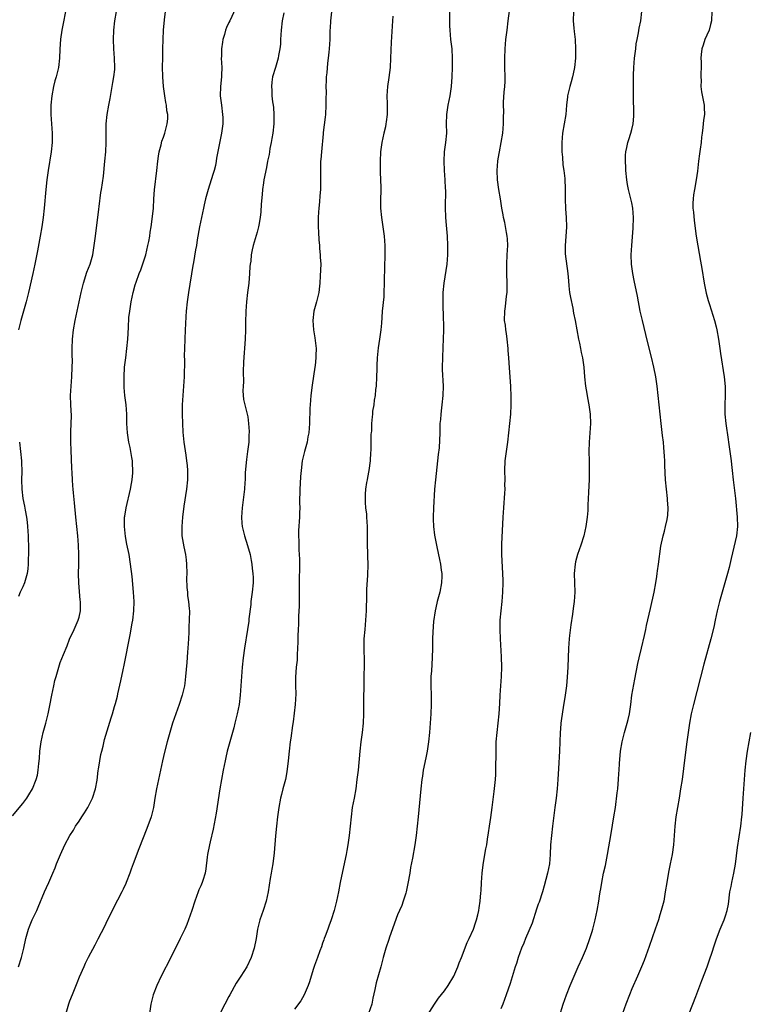
# Model space of a CAD drawing. Units: inches. Extents: x 2601000 to 2604000, y 1482000 to 1485000.
# Drawn here: x 2602254 to 2602410, y 1482781 to 1482991 of the extents above; entities that cross this region are included whole.
import ezdxf

# ---------------------------------------------------------------- set-up
doc = ezdxf.new("R2010")
doc.units = ezdxf.units.IN
doc.header["$MEASUREMENT"] = 0
doc.layers.add('LD26011482_10ft', color=254, linetype='Continuous')

msp = doc.modelspace()

# ---------------------------------------------------------------- linework, layer by layer
at = {"layer": 'LD26011482_10ft'}
for points, elevation in [([(2602341.35, 1482778.65), (2602342.85, 1482781), (2602343.74, 1482782.26), (2602345, 1482783.88), (2602345.76, 1482785), (2602347.01, 1482786.99), (2602347.88, 1482789), (2602348.17, 1482789.83), (2602348.64, 1482791), (2602349.84, 1482794.16), (2602350.29, 1482795), (2602351.19, 1482797), (2602351.65, 1482798.35), (2602351.85, 1482799), (2602352.09, 1482800.09), (2602352.32, 1482801), (2602352.43, 1482801.57), (2602352.62, 1482803), (2602352.76, 1482804.76), (2602352.81, 1482805.19), (2602352.91, 1482807), (2602353.06, 1482809), (2602353.26, 1482810.74), (2602353.65, 1482813), (2602353.83, 1482814.17), (2602354.01, 1482815), (2602354.22, 1482816.22), (2602354.37, 1482817.63), (2602354.6, 1482819), (2602354.88, 1482820.88), (2602355.16, 1482823), (2602355.59, 1482826.41), (2602355.72, 1482827.72), (2602355.87, 1482829), (2602355.93, 1482830.07), (2602355.97, 1482831), (2602356, 1482835), (2602356.07, 1482837), (2602356.22, 1482839), (2602356.66, 1482843), (2602356.81, 1482845.19), (2602356.9, 1482847), (2602357.19, 1482851), (2602357.25, 1482853), (2602357.2, 1482855.2), (2602356.94, 1482859), (2602356.87, 1482861), (2602356.92, 1482863), (2602357.1, 1482865), (2602357.34, 1482867), (2602357.49, 1482869), (2602357.51, 1482871), (2602357.5, 1482871.5), (2602357.46, 1482873), (2602357.22, 1482877), (2602357.24, 1482879.24), (2602357.52, 1482885), (2602357.66, 1482887), (2602357.9, 1482890.1), (2602357.93, 1482891), (2602357.92, 1482891.92), (2602357.94, 1482893), (2602357.91, 1482895), (2602357.99, 1482897), (2602358.23, 1482899), (2602358.51, 1482901), (2602358.75, 1482903), (2602358.96, 1482905), (2602359.13, 1482907), (2602359.25, 1482909), (2602359.27, 1482910.73), (2602359.17, 1482913), (2602358.89, 1482916.89), (2602358.76, 1482919), (2602358.62, 1482920.62), (2602358.61, 1482921), (2602358.38, 1482923), (2602358.22, 1482924.22), (2602358.08, 1482925), (2602358, 1482926), (2602357.84, 1482927), (2602357.85, 1482929), (2602358.02, 1482929.98), (2602358.22, 1482932.22), (2602358.37, 1482933), (2602358.35, 1482934.35), (2602358.4, 1482935), (2602358.3, 1482937), (2602358.28, 1482939), (2602358.41, 1482941), (2602358.5, 1482943), (2602358.43, 1482944.43), (2602358.39, 1482945), (2602358.23, 1482945.77), (2602357.89, 1482947.89), (2602357.59, 1482949), (2602357.53, 1482949.53), (2602357.26, 1482951), (2602356.94, 1482953), (2602356.58, 1482955), (2602356.29, 1482957), (2602356.23, 1482959), (2602356.41, 1482961), (2602356.48, 1482961.52), (2602356.74, 1482963), (2602357.13, 1482965), (2602357.45, 1482967), (2602357.61, 1482969), (2602357.61, 1482970.39), (2602357.64, 1482971.64), (2602357.62, 1482973), (2602357.63, 1482973.63), (2602357.75, 1482975.75), (2602357.88, 1482977), (2602357.95, 1482978.05), (2602357.96, 1482979), (2602357.92, 1482981), (2602357.91, 1482981.91), (2602357.87, 1482983), (2602357.95, 1482985), (2602358.13, 1482987), (2602358.36, 1482989), (2602358.6, 1482991), (2602359.16, 1482995.16)], 10190), ([(2602252.79, 1482821.21), (2602255, 1482823.88), (2602255.88, 1482825), (2602256.31, 1482825.69), (2602257.06, 1482827), (2602257.88, 1482829), (2602258.1, 1482829.9), (2602258.31, 1482831), (2602258.43, 1482832.43), (2602258.54, 1482833.46), (2602258.64, 1482835), (2602258.92, 1482837), (2602259.36, 1482839), (2602259.89, 1482841), (2602260.1, 1482841.9), (2602260.39, 1482843), (2602260.77, 1482844.77), (2602261.19, 1482847), (2602261.6, 1482849), (2602261.86, 1482850.14), (2602262.1, 1482851), (2602262.69, 1482853), (2602263, 1482853.95), (2602263.65, 1482855.65), (2602264.44, 1482857.56), (2602265, 1482858.97), (2602265.95, 1482861), (2602266.84, 1482863), (2602267, 1482863.62), (2602267.29, 1482865), (2602267.32, 1482866.68), (2602267.31, 1482867), (2602267.27, 1482867.27), (2602266.97, 1482871), (2602266.92, 1482872.92), (2602266.95, 1482875), (2602266.96, 1482877), (2602266.88, 1482879), (2602266.71, 1482881), (2602266.32, 1482885), (2602266.05, 1482888.05), (2602265.81, 1482890.19), (2602265.74, 1482891), (2602265.71, 1482891.71), (2602265.58, 1482893), (2602265.5, 1482894.5), (2602265.49, 1482895.49), (2602265.29, 1482899.29), (2602265.23, 1482901), (2602265.25, 1482903.25), (2602265.34, 1482905), (2602265.36, 1482906.64), (2602265.26, 1482909), (2602265.21, 1482911), (2602265.33, 1482913), (2602265.49, 1482915), (2602265.56, 1482917), (2602265.58, 1482918.42), (2602265.57, 1482919.57), (2602265.57, 1482921), (2602265.62, 1482923), (2602265.83, 1482925), (2602266.17, 1482927), (2602266.57, 1482929), (2602267.43, 1482933), (2602267.94, 1482935), (2602268.7, 1482937.3), (2602269.35, 1482939), (2602269.93, 1482941), (2602270.26, 1482943), (2602270.5, 1482945), (2602271.24, 1482950.76), (2602271.33, 1482951.33), (2602271.68, 1482954.32), (2602271.8, 1482955), (2602272.19, 1482957.81), (2602272.52, 1482961), (2602272.69, 1482963), (2602272.77, 1482965), (2602272.76, 1482967), (2602272.78, 1482969), (2602272.98, 1482971), (2602273.34, 1482973), (2602273.62, 1482974.38), (2602274.05, 1482977), (2602274.18, 1482977.82), (2602274.42, 1482979), (2602274.63, 1482980.63), (2602274.66, 1482981), (2602274.6, 1482983), (2602274.4, 1482985), (2602274.33, 1482987), (2602274.43, 1482989), (2602274.65, 1482991), (2602274.97, 1482992.97)], 10260), ([(2602264.09, 1482993), (2602263.61, 1482990.39), (2602263.33, 1482989), (2602263.07, 1482987.07), (2602262.92, 1482984.92), (2602262.85, 1482983), (2602262.61, 1482981), (2602262.13, 1482979), (2602261.86, 1482978.14), (2602261.55, 1482977), (2602261.16, 1482975), (2602261, 1482973), (2602261.01, 1482971), (2602261.26, 1482967), (2602261.26, 1482965), (2602261.07, 1482963), (2602260.44, 1482959), (2602260.15, 1482957), (2602259.92, 1482955), (2602259.54, 1482951), (2602259.33, 1482949), (2602259.07, 1482947), (2602258.74, 1482945), (2602258.13, 1482941.87), (2602257.57, 1482939), (2602257.14, 1482937), (2602256.19, 1482933), (2602255.69, 1482931), (2602255.15, 1482929), (2602254.57, 1482927), (2602254.45, 1482926.45), (2602254.07, 1482925)], 10270), ([(2602254.1, 1482789), (2602254.73, 1482791), (2602255.2, 1482793), (2602255.63, 1482795), (2602256.19, 1482797), (2602256.42, 1482797.59), (2602257.02, 1482799), (2602257.99, 1482801), (2602258.29, 1482801.71), (2602259.63, 1482805), (2602260.05, 1482805.95), (2602260.54, 1482807), (2602261.44, 1482809), (2602261.89, 1482810.11), (2602262.22, 1482811), (2602263.03, 1482813), (2602263.98, 1482815), (2602265.06, 1482817), (2602265.82, 1482818.18), (2602266.25, 1482819), (2602267, 1482820.09), (2602267.57, 1482821), (2602268.15, 1482821.85), (2602268.86, 1482823), (2602269.89, 1482825), (2602270.52, 1482827), (2602270.84, 1482828.84), (2602271.11, 1482830.89), (2602271.17, 1482831.17), (2602271.44, 1482833), (2602271.68, 1482834.32), (2602271.84, 1482835), (2602272.13, 1482836.13), (2602272.44, 1482837.56), (2602273.88, 1482842.12), (2602274.15, 1482843), (2602274.59, 1482844.59), (2602274.8, 1482845.2), (2602275.21, 1482846.79), (2602275.3, 1482847.3), (2602275.95, 1482850.05), (2602276.4, 1482852.4), (2602276.61, 1482853.39), (2602277.91, 1482859.91), (2602278.36, 1482862.36), (2602278.46, 1482863), (2602278.69, 1482865), (2602278.76, 1482867), (2602278.66, 1482869), (2602278.33, 1482872.33), (2602278.01, 1482875), (2602277.7, 1482877), (2602277.23, 1482879.23), (2602276.9, 1482880.9), (2602276.68, 1482883), (2602276.72, 1482885), (2602276.75, 1482885.25), (2602277.06, 1482887), (2602278, 1482891), (2602278.22, 1482892.22), (2602278.35, 1482893), (2602278.47, 1482894.47), (2602278.5, 1482895), (2602278.44, 1482896.44), (2602278.39, 1482897), (2602278.25, 1482897.75), (2602278.06, 1482899), (2602277.89, 1482899.89), (2602277.64, 1482901), (2602277.33, 1482903), (2602277.23, 1482905), (2602277.19, 1482907), (2602277.03, 1482909), (2602276.79, 1482911), (2602276.66, 1482912.66), (2602276.63, 1482913.37), (2602276.62, 1482915), (2602276.73, 1482917), (2602276.96, 1482919), (2602277.22, 1482921), (2602277.4, 1482923), (2602277.53, 1482925.53), (2602277.66, 1482927.66), (2602277.81, 1482929), (2602277.98, 1482930.02), (2602278.12, 1482931), (2602278.55, 1482933), (2602279, 1482934.61), (2602279.18, 1482935.18), (2602279.85, 1482937), (2602280.2, 1482937.8), (2602281, 1482940.15), (2602281.25, 1482941), (2602281.71, 1482943), (2602281.89, 1482943.89), (2602282.08, 1482945), (2602282.17, 1482945.83), (2602282.39, 1482947), (2602282.63, 1482948.63), (2602282.87, 1482951), (2602282.96, 1482953), (2602283.08, 1482954.92), (2602283.59, 1482959), (2602283.8, 1482961), (2602283.93, 1482962.07), (2602284.11, 1482963), (2602284.52, 1482964.53), (2602284.69, 1482965.31), (2602285, 1482966.14), (2602285.29, 1482967), (2602285.83, 1482969), (2602285.92, 1482970.08), (2602285.93, 1482971), (2602285.76, 1482971.76), (2602285.64, 1482973), (2602285.52, 1482973.52), (2602285.28, 1482975), (2602285.02, 1482977), (2602284.9, 1482979), (2602284.85, 1482981.15), (2602284.86, 1482983), (2602284.89, 1482985), (2602284.95, 1482987), (2602285.03, 1482989), (2602285.21, 1482991.21), (2602285.45, 1482993)], 10250), ([(2602300.41, 1482993.59), (2602299.17, 1482991), (2602299, 1482990.6), (2602298.47, 1482989.53), (2602298.29, 1482989), (2602298.05, 1482988.05), (2602297.72, 1482987), (2602297.6, 1482986.4), (2602297.42, 1482985), (2602297.39, 1482983.39), (2602297.37, 1482983), (2602297.45, 1482981), (2602297.41, 1482979.41), (2602297.4, 1482979), (2602297.2, 1482977), (2602297.15, 1482975), (2602297.38, 1482973), (2602297.64, 1482971), (2602297.66, 1482970.34), (2602297.67, 1482969), (2602297.4, 1482967), (2602296.36, 1482961.64), (2602296.29, 1482961), (2602296.1, 1482960.1), (2602295.82, 1482959), (2602295.61, 1482958.39), (2602295.18, 1482957), (2602294.53, 1482955), (2602294.01, 1482953), (2602293.72, 1482951.72), (2602293.59, 1482951), (2602293.16, 1482949), (2602292.71, 1482947), (2602292.21, 1482944.21), (2602292.04, 1482943), (2602291.89, 1482942.11), (2602291.4, 1482939.4), (2602291.26, 1482938.74), (2602290.36, 1482933), (2602290.07, 1482931), (2602289.87, 1482929), (2602289.83, 1482927.83), (2602289.72, 1482926.28), (2602289.68, 1482925), (2602289.58, 1482923), (2602289.5, 1482921), (2602289.47, 1482919.47), (2602289.48, 1482918.52), (2602289.44, 1482915), (2602289.33, 1482913), (2602289.14, 1482911), (2602289, 1482909), (2602288.99, 1482907), (2602289.08, 1482905), (2602289.17, 1482903.18), (2602289.37, 1482901), (2602289.77, 1482898.23), (2602289.97, 1482897), (2602290.07, 1482896.07), (2602290.17, 1482895), (2602290.14, 1482893.86), (2602290.14, 1482893), (2602289.91, 1482891), (2602289.35, 1482887.35), (2602289.05, 1482885), (2602288.91, 1482883), (2602288.96, 1482881.04), (2602289.35, 1482878.65), (2602289.72, 1482877), (2602289.89, 1482875.89), (2602289.96, 1482875), (2602289.99, 1482873), (2602289.97, 1482871.97), (2602290.01, 1482870.01), (2602290.12, 1482869), (2602290.18, 1482868.18), (2602290.38, 1482867), (2602290.54, 1482865.46), (2602290.56, 1482865), (2602290.54, 1482863), (2602290.45, 1482861.55), (2602290.41, 1482860.41), (2602290.34, 1482859), (2602290.22, 1482857), (2602290.15, 1482856.15), (2602290, 1482854), (2602289.73, 1482851), (2602289.56, 1482849.56), (2602289.48, 1482849), (2602289.02, 1482847), (2602288.36, 1482845), (2602287.65, 1482843), (2602286.98, 1482841), (2602285.79, 1482837), (2602285.21, 1482834.79), (2602284.8, 1482833), (2602283.52, 1482827), (2602283.21, 1482825), (2602282.93, 1482823), (2602282.42, 1482821), (2602281.5, 1482818.5), (2602279.79, 1482814.21), (2602278.57, 1482811), (2602278.14, 1482809.86), (2602277.84, 1482809), (2602277.09, 1482807), (2602277, 1482806.79), (2602276.44, 1482805.56), (2602276.17, 1482805), (2602275.24, 1482803.24), (2602273, 1482798.89), (2602272.41, 1482797.59), (2602271, 1482794.87), (2602270.39, 1482793.61), (2602268.96, 1482791), (2602268.34, 1482789.66), (2602267.99, 1482789), (2602267, 1482786.8), (2602266.51, 1482785.49), (2602265.51, 1482783), (2602265, 1482781.68), (2602264.77, 1482781), (2602264.19, 1482779)], 10240), ([(2602310.73, 1482992.73), (2602310.39, 1482991), (2602310.15, 1482989), (2602310.02, 1482987), (2602309.97, 1482986.03), (2602309.86, 1482985), (2602309.58, 1482983.58), (2602309.51, 1482983), (2602308.9, 1482981), (2602308.32, 1482979), (2602308.12, 1482977.88), (2602308.08, 1482977), (2602308.16, 1482976.16), (2602308.17, 1482975), (2602308.32, 1482973.68), (2602308.43, 1482973), (2602308.49, 1482972.49), (2602308.59, 1482971), (2602308.55, 1482969.45), (2602308.55, 1482969), (2602308.34, 1482967), (2602308.17, 1482965.83), (2602308.01, 1482965), (2602307.73, 1482963.73), (2602307.63, 1482963), (2602307.57, 1482962.43), (2602307.25, 1482961), (2602307, 1482959.68), (2602306.47, 1482957), (2602306.37, 1482956.37), (2602306.17, 1482955), (2602306.08, 1482953.92), (2602305.87, 1482951.87), (2602305.82, 1482950.18), (2602305.66, 1482949), (2602305.35, 1482947.35), (2602305.33, 1482947), (2602305.26, 1482946.74), (2602305, 1482945.85), (2602304.83, 1482945.17), (2602304.19, 1482943), (2602303.93, 1482942.07), (2602303.76, 1482941), (2602303.65, 1482939.65), (2602303.54, 1482939), (2602303.49, 1482938.51), (2602303.41, 1482937), (2602303.22, 1482935), (2602302.97, 1482933), (2602302.74, 1482931), (2602302.61, 1482929), (2602302.54, 1482926.54), (2602302.52, 1482925), (2602302.44, 1482923), (2602302.14, 1482918.14), (2602302.06, 1482916.06), (2602302.09, 1482913.91), (2602302.03, 1482913), (2602301.98, 1482911.98), (2602302.14, 1482910.14), (2602302.39, 1482909), (2602302.89, 1482907), (2602303, 1482906.45), (2602303.18, 1482905), (2602303.31, 1482903.31), (2602303.28, 1482903), (2602303.24, 1482902.76), (2602303.21, 1482901), (2602302.99, 1482899), (2602302.71, 1482897.29), (2602302.65, 1482896.65), (2602302.48, 1482894.48), (2602302.44, 1482893), (2602302.38, 1482892.38), (2602302.3, 1482891), (2602302.18, 1482889.82), (2602301.83, 1482887), (2602301.67, 1482885), (2602301.73, 1482883.73), (2602301.79, 1482883), (2602302.29, 1482881), (2602302.97, 1482878.97), (2602303.5, 1482877), (2602303.77, 1482875.77), (2602303.88, 1482875), (2602303.99, 1482874.01), (2602304.13, 1482873), (2602304.15, 1482872.15), (2602304.16, 1482871), (2602303.96, 1482869), (2602303.7, 1482867), (2602303.64, 1482866.36), (2602303.26, 1482863.26), (2602303.22, 1482862.78), (2602302.96, 1482861), (2602302.31, 1482857), (2602302.04, 1482855), (2602301.83, 1482853), (2602301.65, 1482851), (2602301.51, 1482849), (2602301.39, 1482847), (2602301.17, 1482845), (2602300.78, 1482843), (2602300.41, 1482841.59), (2602300.28, 1482841), (2602300.04, 1482840.04), (2602298.62, 1482835), (2602298.31, 1482833.69), (2602298.16, 1482833), (2602297.77, 1482831), (2602297.41, 1482829), (2602297.07, 1482827), (2602296.24, 1482821.76), (2602295.64, 1482818.36), (2602295, 1482815.64), (2602294.84, 1482815), (2602294.44, 1482813), (2602294.38, 1482812.38), (2602294.06, 1482809.94), (2602293.91, 1482809), (2602293.4, 1482807.4), (2602293.3, 1482807), (2602293, 1482806.28), (2602292.59, 1482805.41), (2602292.41, 1482805), (2602291.7, 1482803), (2602291.06, 1482801), (2602290.37, 1482799), (2602289.98, 1482798.02), (2602289.56, 1482797), (2602288.62, 1482795), (2602286.6, 1482791), (2602284.52, 1482787), (2602283.58, 1482785), (2602282.84, 1482783), (2602282.45, 1482781.55), (2602282.32, 1482781), (2602282.01, 1482779)], 10230), ([(2602320.88, 1482992.88), (2602320.67, 1482991), (2602320.61, 1482989.39), (2602320.56, 1482989), (2602320.53, 1482988.53), (2602320.5, 1482987), (2602320.37, 1482985), (2602320.31, 1482984.31), (2602320.16, 1482983), (2602320.02, 1482981.98), (2602319.87, 1482979.87), (2602319.78, 1482979), (2602319.73, 1482978.27), (2602319.7, 1482977), (2602319.73, 1482975.73), (2602319.69, 1482974.31), (2602319.71, 1482973), (2602319.61, 1482971), (2602319.56, 1482970.44), (2602319.12, 1482967.12), (2602319.12, 1482966.88), (2602318.73, 1482963), (2602318.6, 1482961.4), (2602318.55, 1482961), (2602318.51, 1482959), (2602318.57, 1482956.57), (2602318.54, 1482955), (2602318.4, 1482953.6), (2602318.33, 1482952.33), (2602318.15, 1482951), (2602318.11, 1482950.11), (2602318.02, 1482949), (2602318.03, 1482947), (2602318.12, 1482945.88), (2602318.19, 1482944.19), (2602318.31, 1482943), (2602318.34, 1482942.34), (2602318.49, 1482941), (2602318.49, 1482940.49), (2602318.58, 1482939), (2602318.5, 1482936.5), (2602318.4, 1482935), (2602318.33, 1482934.33), (2602318.17, 1482933), (2602317.67, 1482931), (2602317.12, 1482929), (2602316.91, 1482927), (2602317.07, 1482925), (2602317.33, 1482923.33), (2602317.58, 1482921), (2602317.55, 1482919.55), (2602317.57, 1482919), (2602317.38, 1482917.38), (2602317.35, 1482917), (2602316.79, 1482913.21), (2602316.49, 1482911), (2602316.31, 1482909), (2602316.26, 1482908.26), (2602316.17, 1482905), (2602316.04, 1482903), (2602315.87, 1482902.13), (2602315.66, 1482901), (2602315.1, 1482899), (2602314.69, 1482897.31), (2602314.62, 1482897), (2602314.38, 1482895), (2602314.27, 1482893.72), (2602314.2, 1482892.2), (2602314.12, 1482891), (2602314.08, 1482888.08), (2602314.11, 1482887), (2602314.09, 1482885.91), (2602314.04, 1482885), (2602313.83, 1482882.17), (2602313.82, 1482881), (2602313.91, 1482879.91), (2602313.91, 1482879), (2602313.94, 1482878.06), (2602314.02, 1482877), (2602314.04, 1482876.04), (2602314.05, 1482875), (2602314, 1482871), (2602314.01, 1482869), (2602313.99, 1482867.99), (2602313.99, 1482866.01), (2602313.87, 1482863.87), (2602313.82, 1482862.18), (2602313.75, 1482861), (2602313.69, 1482859.69), (2602313.7, 1482858.3), (2602313.66, 1482857), (2602313.58, 1482855.58), (2602313.57, 1482855), (2602313.54, 1482854.46), (2602313.37, 1482853), (2602313.18, 1482850.82), (2602313.2, 1482849), (2602313.26, 1482847.26), (2602313.15, 1482845), (2602312.68, 1482841.32), (2602312.54, 1482840.54), (2602312.18, 1482837.82), (2602312.05, 1482837), (2602311.82, 1482835), (2602311.65, 1482833), (2602311.38, 1482830.62), (2602311.05, 1482829), (2602310.51, 1482827), (2602310.2, 1482825.8), (2602310.02, 1482825), (2602309.66, 1482823), (2602309.39, 1482821), (2602309.15, 1482819), (2602308.93, 1482816.93), (2602308.64, 1482813.36), (2602308.35, 1482811), (2602308.17, 1482809.83), (2602308.01, 1482809), (2602307.83, 1482807.83), (2602307.57, 1482806.43), (2602307.37, 1482805), (2602306.93, 1482803), (2602306.31, 1482801), (2602305.61, 1482799), (2602305.09, 1482797), (2602304.78, 1482795), (2602304.38, 1482793), (2602303.72, 1482791), (2602302.79, 1482789), (2602301.56, 1482787), (2602301, 1482786.12), (2602300.54, 1482785.46), (2602299.17, 1482783), (2602299, 1482782.65), (2602298.12, 1482781), (2602297.08, 1482778.92)], 10220), ([(2602346.09, 1482993), (2602346.06, 1482991), (2602346.08, 1482989.92), (2602346.12, 1482989), (2602346.31, 1482987), (2602346.55, 1482985), (2602346.67, 1482983), (2602346.65, 1482981), (2602346.55, 1482979), (2602346.4, 1482977), (2602346.14, 1482975), (2602345.74, 1482973), (2602345.41, 1482971), (2602345.37, 1482969), (2602345.41, 1482967), (2602345.23, 1482965), (2602344.94, 1482963), (2602344.83, 1482961), (2602344.93, 1482959), (2602345.09, 1482957), (2602345.16, 1482955.16), (2602345.19, 1482954.81), (2602345.13, 1482951.13), (2602345.2, 1482949), (2602345.35, 1482947.35), (2602345.45, 1482946.55), (2602345.58, 1482945), (2602345.66, 1482943), (2602345.64, 1482942.36), (2602345.65, 1482941), (2602345.49, 1482939), (2602344.84, 1482935), (2602344.67, 1482933), (2602344.64, 1482931), (2602344.66, 1482929.34), (2602344.69, 1482928.69), (2602344.76, 1482925), (2602344.75, 1482923), (2602344.68, 1482921.32), (2602344.55, 1482919), (2602344.52, 1482917), (2602344.53, 1482916.53), (2602344.7, 1482913), (2602344.65, 1482911), (2602344.46, 1482909), (2602344.37, 1482908.37), (2602344.22, 1482907), (2602344.16, 1482905.84), (2602344.04, 1482905), (2602343.98, 1482903.98), (2602343.98, 1482903), (2602343.84, 1482899.84), (2602343.64, 1482898.36), (2602343.54, 1482897), (2602343.06, 1482893), (2602342.88, 1482891), (2602342.63, 1482887), (2602342.56, 1482885), (2602342.59, 1482884.59), (2602342.63, 1482883), (2602342.85, 1482881.15), (2602343.34, 1482878.66), (2602343.97, 1482875.97), (2602344.17, 1482875), (2602344.33, 1482873.67), (2602344.43, 1482873), (2602344.43, 1482872.43), (2602344.39, 1482871), (2602344.02, 1482869), (2602343.47, 1482867), (2602343.39, 1482866.61), (2602343.01, 1482865), (2602342.69, 1482862.69), (2602342.53, 1482860.52), (2602342.45, 1482859), (2602342.44, 1482857.56), (2602342.42, 1482857), (2602342.38, 1482855), (2602342.2, 1482852.2), (2602342.11, 1482851), (2602342.1, 1482849), (2602342.17, 1482847), (2602342.16, 1482846.16), (2602342.17, 1482845), (2602342.06, 1482843), (2602341.78, 1482839), (2602341.59, 1482837), (2602341.29, 1482835), (2602341, 1482833.62), (2602340.48, 1482831), (2602340.3, 1482829.7), (2602340.18, 1482829), (2602339.95, 1482827), (2602339.38, 1482821), (2602338.94, 1482817.06), (2602338.67, 1482815), (2602338.18, 1482812.18), (2602337.78, 1482810.22), (2602337.59, 1482809), (2602337.21, 1482806.79), (2602336.82, 1482805), (2602336.72, 1482804.72), (2602336.2, 1482803), (2602335.89, 1482802.11), (2602335.39, 1482801), (2602335, 1482800.06), (2602333.29, 1482795.29), (2602333.16, 1482794.84), (2602332.52, 1482793), (2602331.93, 1482791), (2602331.39, 1482789), (2602330.43, 1482785.57), (2602330.15, 1482784.15), (2602329.72, 1482782.28), (2602329.47, 1482781), (2602328.81, 1482779)], 10200), ([(2602372.51, 1482993), (2602372.44, 1482991), (2602372.6, 1482989.4), (2602372.69, 1482988.69), (2602372.88, 1482987), (2602372.99, 1482985), (2602372.94, 1482983), (2602372.72, 1482981), (2602372.65, 1482980.65), (2602372.3, 1482979), (2602372.01, 1482977.99), (2602371.75, 1482977), (2602371.28, 1482975), (2602371.24, 1482974.76), (2602371.07, 1482973), (2602370.88, 1482971), (2602370.18, 1482967), (2602370.03, 1482965), (2602370.06, 1482963), (2602370.16, 1482961.84), (2602370.27, 1482960.27), (2602370.46, 1482959), (2602370.66, 1482957.34), (2602370.74, 1482955), (2602370.74, 1482953), (2602370.83, 1482950.83), (2602370.99, 1482949), (2602371.07, 1482947), (2602370.93, 1482944.93), (2602370.75, 1482943), (2602370.77, 1482941.23), (2602371.36, 1482937), (2602371.45, 1482935.45), (2602371.58, 1482934.42), (2602371.7, 1482933), (2602371.89, 1482931.89), (2602372.37, 1482929.63), (2602372.57, 1482928.57), (2602372.89, 1482927), (2602373.62, 1482923), (2602373.82, 1482922.18), (2602374.05, 1482921), (2602374.16, 1482920.16), (2602374.49, 1482919), (2602374.52, 1482918.52), (2602374.78, 1482917), (2602374.92, 1482915), (2602375.11, 1482913), (2602375.39, 1482911.39), (2602375.53, 1482910.47), (2602375.81, 1482909), (2602375.97, 1482907.97), (2602376.07, 1482907), (2602376.14, 1482905), (2602376.02, 1482903), (2602375.87, 1482901), (2602375.84, 1482899), (2602375.89, 1482897), (2602375.89, 1482895.89), (2602375.92, 1482895), (2602375.92, 1482894.08), (2602375.87, 1482893), (2602375.79, 1482891.79), (2602375.75, 1482890.25), (2602375.66, 1482889), (2602375.59, 1482887.59), (2602375.6, 1482887), (2602375.58, 1482886.42), (2602375.47, 1482885), (2602375.19, 1482883), (2602374.72, 1482881), (2602374.08, 1482879), (2602373.39, 1482877), (2602373, 1482875.45), (2602372.9, 1482875), (2602372.71, 1482873), (2602372.74, 1482871), (2602372.82, 1482869), (2602372.69, 1482867), (2602372.47, 1482865.53), (2602372.32, 1482864.32), (2602371.98, 1482862.02), (2602371.72, 1482859.72), (2602371.63, 1482859), (2602371.47, 1482857), (2602371.31, 1482853), (2602371.18, 1482850.82), (2602371.03, 1482849), (2602370.79, 1482847), (2602370.37, 1482844.37), (2602369.97, 1482842.03), (2602369.85, 1482841), (2602369.77, 1482839.77), (2602369.69, 1482839), (2602369.53, 1482835), (2602369.33, 1482831.33), (2602369.19, 1482829), (2602369.02, 1482827), (2602368.81, 1482825), (2602368.57, 1482823), (2602368.06, 1482819), (2602367.83, 1482817), (2602367.66, 1482815), (2602367.57, 1482813), (2602367.39, 1482811), (2602367.02, 1482809), (2602366.27, 1482806.27), (2602365.89, 1482805), (2602365.18, 1482802.82), (2602365, 1482802.34), (2602364.67, 1482801.33), (2602363.7, 1482798.3), (2602362.32, 1482795), (2602361.94, 1482794.06), (2602361.45, 1482793), (2602360.73, 1482791), (2602360.34, 1482789.66), (2602360.11, 1482789), (2602359, 1482785.45), (2602358.19, 1482783), (2602357.44, 1482781), (2602357, 1482780.01)], 10180), ([(2602369.57, 1482778.43), (2602370.35, 1482781), (2602371.03, 1482783), (2602371.83, 1482785), (2602372.68, 1482787), (2602373.56, 1482789), (2602374.46, 1482791), (2602375.31, 1482793), (2602376.03, 1482795), (2602376.52, 1482796.52), (2602376.66, 1482797), (2602377.19, 1482799), (2602377.62, 1482801), (2602377.96, 1482803), (2602378.09, 1482804.09), (2602378.25, 1482805), (2602378.39, 1482805.61), (2602378.58, 1482807), (2602378.96, 1482808.96), (2602379.35, 1482810.65), (2602379.79, 1482813), (2602380.55, 1482817.45), (2602381.17, 1482821), (2602381.49, 1482823), (2602381.89, 1482826.11), (2602381.99, 1482827), (2602382.08, 1482828.08), (2602382.18, 1482829), (2602382.24, 1482830.24), (2602382.31, 1482831), (2602382.37, 1482832.37), (2602382.58, 1482835), (2602382.9, 1482837), (2602383.43, 1482839), (2602384.03, 1482841), (2602384.22, 1482841.78), (2602384.48, 1482843), (2602384.75, 1482845), (2602385.01, 1482846.99), (2602385.61, 1482850.39), (2602386.28, 1482853.72), (2602386.58, 1482855), (2602387.08, 1482857), (2602387.72, 1482859.72), (2602387.98, 1482861), (2602388.14, 1482861.86), (2602389, 1482865.53), (2602389.75, 1482869), (2602390.1, 1482871), (2602390.31, 1482872.31), (2602390.4, 1482873), (2602390.44, 1482873.56), (2602390.67, 1482875), (2602391.19, 1482878.81), (2602391.66, 1482881), (2602391.96, 1482882.04), (2602392.21, 1482883), (2602392.52, 1482884.52), (2602392.64, 1482885), (2602392.67, 1482885.33), (2602392.76, 1482887), (2602392.63, 1482888.63), (2602392.62, 1482889), (2602392.38, 1482891), (2602392.18, 1482893), (2602392, 1482896), (2602392, 1482897), (2602391.97, 1482898.03), (2602391.85, 1482899.85), (2602391.74, 1482901), (2602391.54, 1482902.46), (2602391.24, 1482905), (2602390.85, 1482909), (2602390.64, 1482911), (2602390.4, 1482913), (2602390.1, 1482915), (2602389.7, 1482917), (2602389.18, 1482919.18), (2602388.61, 1482921.39), (2602388, 1482924), (2602387.26, 1482927), (2602386.8, 1482929), (2602386.19, 1482932.19), (2602385.51, 1482935.51), (2602385.23, 1482937), (2602384.95, 1482939), (2602384.87, 1482941), (2602384.97, 1482943), (2602385.28, 1482946.72), (2602385.37, 1482949), (2602385.22, 1482951), (2602385, 1482952.11), (2602384.73, 1482953.27), (2602384.28, 1482955), (2602384.07, 1482956.07), (2602383.91, 1482957), (2602383.7, 1482959), (2602383.68, 1482959.68), (2602383.62, 1482961), (2602383.67, 1482962.33), (2602383.72, 1482963), (2602383.93, 1482963.93), (2602384.12, 1482965), (2602384.33, 1482965.67), (2602384.79, 1482967), (2602385, 1482967.78), (2602385.29, 1482969), (2602385.4, 1482970.6), (2602385.43, 1482971.43), (2602385.35, 1482974.65), (2602385.34, 1482977), (2602385.36, 1482978.64), (2602385.35, 1482979.35), (2602385.43, 1482981), (2602385.59, 1482983), (2602385.81, 1482985), (2602385.95, 1482986.05), (2602386.1, 1482987), (2602386.39, 1482988.39), (2602386.56, 1482989.44), (2602386.9, 1482991), (2602387.12, 1482993)], 10170), ([(2602402.05, 1482993), (2602401.99, 1482991), (2602401.81, 1482990.19), (2602401.5, 1482989), (2602401, 1482987.92), (2602400.6, 1482987), (2602400.19, 1482985.81), (2602399.9, 1482985), (2602399.78, 1482983.78), (2602399.73, 1482983), (2602399.79, 1482982.21), (2602399.79, 1482981), (2602399.72, 1482979.72), (2602399.74, 1482979), (2602399.78, 1482978.22), (2602399.73, 1482977), (2602399.83, 1482975.83), (2602400.32, 1482973.68), (2602400.43, 1482973), (2602400.46, 1482972.46), (2602400.51, 1482971), (2602400.26, 1482969.74), (2602400.24, 1482969), (2602400.18, 1482968.18), (2602399.98, 1482967), (2602399.85, 1482966.15), (2602399.77, 1482965), (2602399.61, 1482963.61), (2602399.44, 1482962.56), (2602399.24, 1482961), (2602399, 1482958.89), (2602398.73, 1482957), (2602398.34, 1482955), (2602398.18, 1482953.82), (2602398.05, 1482953), (2602398.03, 1482952.03), (2602398.04, 1482951), (2602398.13, 1482950.13), (2602398.33, 1482948.33), (2602398.73, 1482945), (2602399.09, 1482942.91), (2602399.68, 1482939.68), (2602399.9, 1482938.1), (2602400.41, 1482935), (2602400.86, 1482932.86), (2602401.28, 1482931.28), (2602401.57, 1482930.43), (2602402.65, 1482927), (2602403, 1482925.67), (2602403.16, 1482925), (2602403.52, 1482923), (2602403.81, 1482921), (2602403.93, 1482919.93), (2602404.72, 1482915), (2602404.93, 1482912.93), (2602404.9, 1482911), (2602404.81, 1482909), (2602404.85, 1482907), (2602405.08, 1482905), (2602405.57, 1482901.57), (2602405.62, 1482901), (2602406.2, 1482897), (2602406.26, 1482896.26), (2602406.42, 1482895), (2602406.6, 1482893), (2602407.09, 1482889), (2602407.49, 1482885), (2602407.57, 1482883), (2602407.32, 1482881), (2602406.2, 1482876.2), (2602405.75, 1482874.25), (2602405.42, 1482873), (2602404.24, 1482869), (2602403.7, 1482867), (2602403.57, 1482866.43), (2602403.2, 1482865), (2602402.75, 1482863), (2602402.46, 1482861.54), (2602401.87, 1482859), (2602400.37, 1482853.63), (2602398.13, 1482845), (2602397.65, 1482843), (2602397.27, 1482841), (2602397, 1482839), (2602396.76, 1482837), (2602396.33, 1482833.67), (2602395.7, 1482829), (2602395.41, 1482827), (2602395.08, 1482825), (2602394.72, 1482823), (2602394.4, 1482821), (2602394.17, 1482819), (2602393.86, 1482815), (2602393.59, 1482813), (2602393.2, 1482811), (2602392.81, 1482809.19), (2602392.43, 1482807), (2602392.14, 1482805), (2602391.79, 1482803), (2602391.28, 1482801), (2602391, 1482800.1), (2602390.65, 1482799), (2602389.97, 1482797), (2602388.69, 1482793.31), (2602387.64, 1482790.36), (2602387.08, 1482789), (2602386.21, 1482787), (2602385, 1482784.3), (2602384.47, 1482783), (2602383.69, 1482781), (2602382.98, 1482779)], 10160), ([(2602333.96, 1482991.96), (2602333.93, 1482991), (2602333.59, 1482986.41), (2602333.49, 1482983), (2602333.38, 1482981), (2602333.1, 1482978.9), (2602332.82, 1482977), (2602332.69, 1482975), (2602332.76, 1482973.24), (2602332.79, 1482971), (2602332.55, 1482969.45), (2602332.51, 1482969), (2602332.38, 1482968.38), (2602332.04, 1482967), (2602331.62, 1482965), (2602331.36, 1482963), (2602331.26, 1482961), (2602331.3, 1482958.7), (2602331.37, 1482957), (2602331.39, 1482955.39), (2602331.39, 1482954.61), (2602331.35, 1482953), (2602331.36, 1482951), (2602331.55, 1482949), (2602331.86, 1482947), (2602332.15, 1482945), (2602332.29, 1482943), (2602332.29, 1482941.71), (2602332.3, 1482941), (2602332.29, 1482940.29), (2602332.23, 1482939), (2602332.2, 1482937.8), (2602332.1, 1482936.1), (2602332.12, 1482935), (2602332.09, 1482933), (2602332.03, 1482932.03), (2602331.73, 1482929), (2602331.63, 1482927.63), (2602331.56, 1482926.44), (2602331.44, 1482925), (2602331.16, 1482923), (2602330.86, 1482921.14), (2602330.66, 1482919), (2602330.59, 1482917.41), (2602330.59, 1482916.59), (2602330.52, 1482915), (2602330.39, 1482913), (2602330.28, 1482912.28), (2602330.22, 1482911), (2602329.98, 1482909.98), (2602329.95, 1482909), (2602329.64, 1482907.64), (2602329.63, 1482907), (2602329.6, 1482906.4), (2602329.45, 1482905), (2602329.42, 1482903.42), (2602329.36, 1482903), (2602329.3, 1482902.7), (2602329.27, 1482899.27), (2602329.22, 1482898.78), (2602329.15, 1482897), (2602328.86, 1482895), (2602328.54, 1482893.46), (2602328.47, 1482893), (2602328.39, 1482892.39), (2602328.17, 1482891), (2602328.1, 1482889.9), (2602328.06, 1482889), (2602328.1, 1482888.1), (2602328.17, 1482887), (2602328.33, 1482885.67), (2602328.39, 1482885), (2602328.52, 1482883), (2602328.5, 1482880.5), (2602328.51, 1482879), (2602328.59, 1482877.41), (2602328.6, 1482876.6), (2602328.65, 1482875), (2602328.56, 1482872.56), (2602328.39, 1482869.61), (2602328.37, 1482868.37), (2602328.29, 1482865), (2602328.17, 1482863), (2602327.97, 1482861), (2602327.81, 1482859), (2602327.78, 1482857), (2602327.83, 1482854.17), (2602327.82, 1482850.18), (2602327.71, 1482845), (2602327.69, 1482843), (2602327.63, 1482841), (2602327.44, 1482839), (2602327.14, 1482837), (2602326.9, 1482835), (2602326.55, 1482831), (2602326.32, 1482829), (2602326.05, 1482827), (2602325.7, 1482825), (2602325.33, 1482823), (2602325.05, 1482821), (2602324.65, 1482817), (2602324.38, 1482815), (2602324.17, 1482813.83), (2602324.02, 1482813), (2602323, 1482808.37), (2602322.73, 1482807), (2602322.37, 1482805), (2602321.96, 1482803), (2602321.43, 1482801), (2602320.79, 1482799), (2602320.3, 1482797.7), (2602320.07, 1482797), (2602319.53, 1482795.53), (2602319.35, 1482795), (2602319.27, 1482794.73), (2602319, 1482794), (2602318.75, 1482793.25), (2602318.38, 1482792.38), (2602317.92, 1482791), (2602317.29, 1482789.29), (2602317, 1482788.43), (2602316.22, 1482785.78), (2602315.92, 1482785), (2602315.07, 1482783), (2602314.31, 1482781.69), (2602313, 1482779.95)], 10210), ([(2602254.27, 1482901), (2602254.7, 1482897), (2602254.72, 1482896.72), (2602254.77, 1482894.77), (2602254.74, 1482893), (2602254.8, 1482891), (2602255.04, 1482889), (2602255.36, 1482887.36), (2602255.51, 1482886.49), (2602255.81, 1482885), (2602255.95, 1482883.95), (2602256.02, 1482883), (2602256.13, 1482881), (2602256.15, 1482880.15), (2602256.22, 1482879), (2602256.25, 1482877.75), (2602256.23, 1482877), (2602256.17, 1482876.17), (2602256.14, 1482875), (2602256.05, 1482873.95), (2602255.91, 1482873), (2602255.48, 1482871.48), (2602255.36, 1482871), (2602255, 1482870.16), (2602254.46, 1482869), (2602254.08, 1482868.08)], 10270), ([(2602397.2, 1482779), (2602398.67, 1482782.67), (2602399.92, 1482786.08), (2602401.08, 1482789), (2602401.55, 1482790.45), (2602402.14, 1482792.14), (2602402.54, 1482793.46), (2602403.07, 1482794.93), (2602403.88, 1482797), (2602404.69, 1482799), (2602405, 1482799.9), (2602405.34, 1482801), (2602405.61, 1482802.39), (2602405.93, 1482805), (2602406.17, 1482806.17), (2602406.31, 1482807), (2602406.77, 1482809), (2602407.11, 1482810.89), (2602407.57, 1482814.43), (2602408.25, 1482819), (2602408.48, 1482821), (2602408.51, 1482821.49), (2602408.72, 1482825), (2602409.15, 1482831), (2602409.36, 1482833), (2602409.67, 1482835), (2602410.39, 1482839)], 10150)]:
    msp.add_lwpolyline(points, dxfattribs=dict(at, elevation=elevation))

doc.saveas('drawing.dxf')
